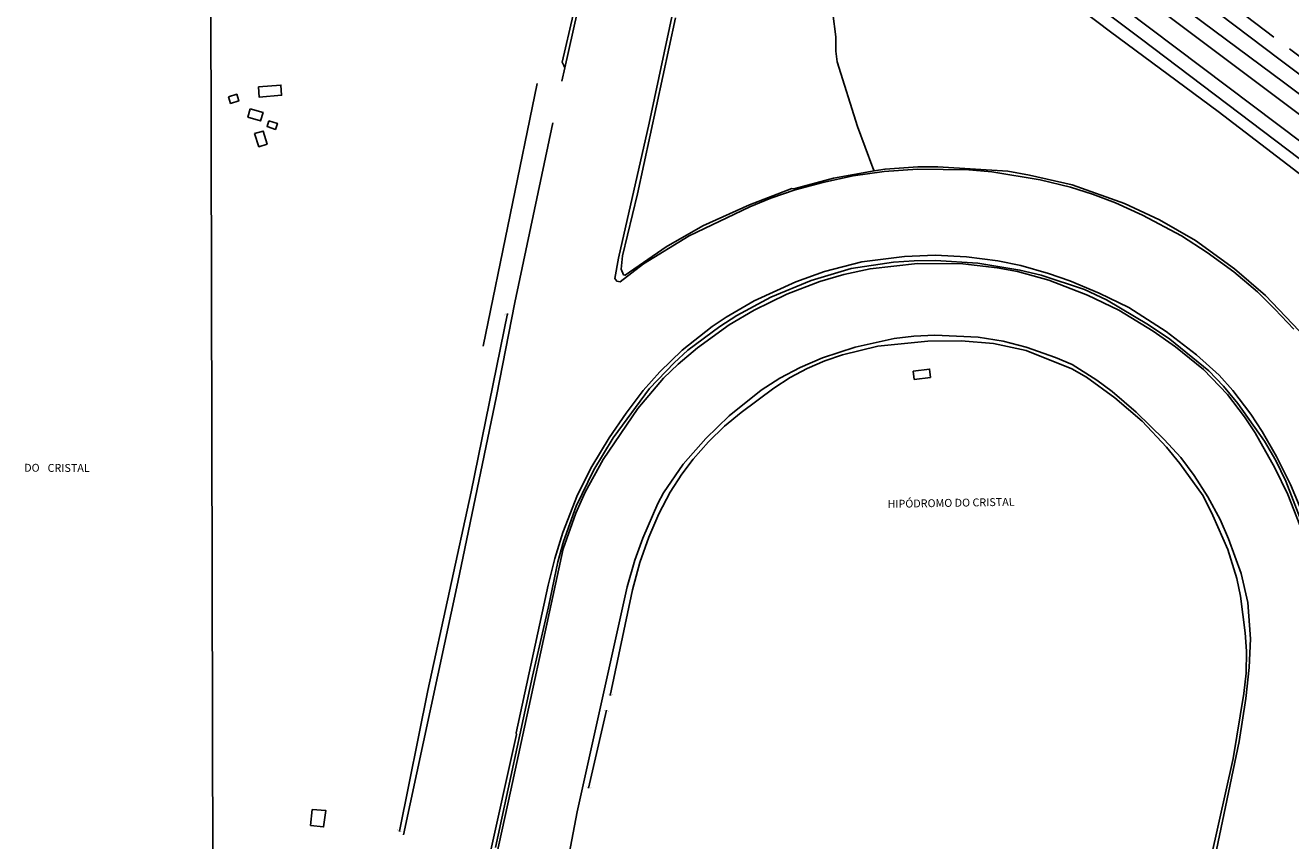
# Model space of a CAD drawing. Units: millimetres. Extents: x 175896 to 178311, y 1668726 to 1671503.
# Drawn here: x 176321 to 176721, y 1670431 to 1670689 of the extents above; entities that cross this region are included whole.
import ezdxf
from ezdxf.enums import TextEntityAlignment as Align

# ---------------------------------------------------------------- set-up
doc = ezdxf.new("R2010")
doc.units = ezdxf.units.MM
doc.header["$MEASUREMENT"] = 0
for name, color, linetype in [('V-ARROIO', 131, 'Continuous'), ('V-BUEIRO', 5, 'Continuous'), ('V-EDIFICACAO', 7, 'Continuous'), ('V-EIXO_DE_LOGRADOURO', 3, 'Continuous'), ('V-LOTE', 1, 'Continuous'), ('V-NOME_DOS_LOGRADOUROS', 7, 'Continuous'), ('V-QUADRA', 21, 'Continuous'), ('V-VALETA', 173, 'Continuous'), ('X-LIMITE_1000', 7, 'Continuous')]:
    doc.layers.add(name, color=color, linetype=linetype)

# ---------------------------------------------------------------- blocks, each defined once
blk = doc.blocks.new('305')
at = {"color": 0, "linetype": 'ByBlock', "lineweight": -2, "const_width": 0.05}
blk.add_lwpolyline([(0.73, 0.39, 0.60863), (-0.73, 0.38)], format="xyb", dxfattribs=at)

msp = doc.modelspace()

# ---------------------------------------------------------------- linework, layer by layer
at = {"layer": 'V-ARROIO'}
for points in [[(176819.72, 1670580.71), (176818.38, 1670581.71), (176818.18, 1670581.86), (176773.78, 1670614.97), (176588.1, 1670755.04), (176522.46, 1670803.29), (176507.93, 1670812.68), (176493.75, 1670820.71), (176472.21, 1670830.22), (176449.62, 1670838.61)], [(176448.63, 1670834.52), (176469.52, 1670826.6), (176493.83, 1670815.69), (176504.77, 1670809.38), (176519.95, 1670799.72), (176535.35, 1670787.92), (176586.23, 1670750.46), (176674.14, 1670684.55), (176774.4, 1670608.6), (176822.03, 1670573.09)]]:
    msp.add_lwpolyline(points, dxfattribs=at)
at = {"layer": 'V-EDIFICACAO'}
for points in [[(176394.36, 1670669.49), (176394.58, 1670666.22), (176401.71, 1670666.79), (176401.48, 1670670.05), (176394.36, 1670669.49)], [(176384.9, 1670666.26), (176385.55, 1670664.23), (176388.15, 1670665), (176387.5, 1670667.11), (176384.9, 1670666.26)], [(176391.76, 1670662.5), (176391.01, 1670659.83), (176394.98, 1670658.68), (176395.83, 1670661.32), (176391.76, 1670662.5)], [(176393.14, 1670654.66), (176394.51, 1670650.47), (176397.12, 1670651.36), (176395.87, 1670655.44), (176393.14, 1670654.66)], [(176397.68, 1670658.66), (176397.13, 1670656.89), (176399.74, 1670655.99), (176400.38, 1670657.9), (176397.68, 1670658.66)], [(176601.77, 1670579.41), (176602.11, 1670576.77), (176607.27, 1670577.44), (176606.96, 1670580.07), (176601.77, 1670579.41)], [(176411.44, 1670440.58), (176410.9, 1670435.49), (176415.02, 1670435.04), (176415.7, 1670440.27), (176411.44, 1670440.58)]]:
    msp.add_lwpolyline(points, close=True, dxfattribs=at)
at = {"layer": 'V-EIXO_DE_LOGRADOURO'}
msp.add_lwpolyline([(176586.34, 1670770), (176594.37, 1670763.92), (176605, 1670755.86), (176719.05, 1670670.99), (176834.19, 1670584.32), (176836.84, 1670582.32), (176841.66, 1670579.27)], dxfattribs=at)
at = {"layer": 'V-LOTE'}
for points in [[(176799.73, 1670584.05), (176698.42, 1670661.63), (176664.31, 1670686.92), (176602.8, 1670733.42), (176518.82, 1670795.88), (176507.58, 1670803.42), (176497.88, 1670809.19), (176489.15, 1670813.86), (176480.1, 1670818.09), (176471.99, 1670821.41), (176457.88, 1670826.39), (176448.18, 1670828.86), (176440.63, 1670830.27), (176441.32, 1670833.07), (176429.67, 1670835.44), (176428.77, 1670832.15), (176379.02, 1670840.97), (176333.28, 1670849.18), (176332.28, 1670849.36)], [(176528.4, 1670705.88), (176528.61, 1670707.74), (176499.45, 1670711.35), (176491.38, 1670675.48)], [(176527.69, 1670702.66), (176518.13, 1670657.95), (176508.45, 1670615.17), (176507.3, 1670608.74), (176507.87, 1670607.94), (176508.92, 1670607.75), (176516.38, 1670613.4), (176530.81, 1670622.22), (176550.09, 1670631.46), (176556.68, 1670634.16), (176564.45, 1670636.79), (176573.14, 1670639.15), (176582.78, 1670641.28), (176592.58, 1670642.66), (176603.18, 1670643.38), (176619.41, 1670643.2), (176626.66, 1670642.58), (176642.04, 1670640), (176651.58, 1670637.71), (176658.62, 1670635.47), (176665.87, 1670632.68), (176674.48, 1670628.79), (176686.81, 1670622.32), (176694.95, 1670617.02), (176703.38, 1670610.88), (176710.82, 1670604.49), (176716.39, 1670599.09), (176722.37, 1670592.67)], [(176716.02, 1670685.18), (176704.17, 1670694.14)], [(176760.78, 1670661.68), (176755.93, 1670655.23), (176720.97, 1670681.52)], [(176491.38, 1670675.48), (176490.44, 1670671.3)], [(176482.63, 1670670.53), (176465.58, 1670587.36)], [(176440.35, 1670432.47), (176457.57, 1670512.61), (176469.82, 1670571.48), (176475.6, 1670601.12), (176487.6, 1670658.09)], [(176467.13, 1670423.87), (176476.09, 1670464.35), (176475.97, 1670464.78), (176486.16, 1670511.62), (176488.27, 1670520.03), (176490.81, 1670528.29), (176495.45, 1670540.25), (176499.95, 1670549.24), (176505.46, 1670558.29), (176510.84, 1670566.12), (176516.3, 1670573.29), (176521.53, 1670579.15), (176528.62, 1670586.05), (176538.08, 1670593.54), (176542.51, 1670596.55), (176551.39, 1670601.7), (176564.65, 1670607.75), (176573.68, 1670611.02), (176585.55, 1670614), (176599.04, 1670615.76), (176608.79, 1670616.13), (176618.68, 1670615.6), (176628.62, 1670614.33), (176635.87, 1670612.82), (176644.61, 1670610.35), (176651.38, 1670608.04), (176660.74, 1670604.11), (176670.09, 1670599.53), (176681.91, 1670592), (176691.58, 1670584.59), (176698.73, 1670578.09), (176703.04, 1670573.23), (176708.76, 1670565.75), (176712.34, 1670560.27), (176716.84, 1670552.38), (176721.37, 1670543.53), (176726.8, 1670530.42)], [(176725.22, 1670528.23), (176720.45, 1670540.32), (176716.34, 1670548.81), (176710.16, 1670559.84), (176706.76, 1670564.97), (176701.33, 1670572.01), (176693.71, 1670579.95), (176684.85, 1670587.13), (176677.83, 1670592.1), (176666.96, 1670598.77), (176657.04, 1670603.44), (176644.75, 1670608.21), (176634.83, 1670610.92), (176628.4, 1670612.17), (176617.54, 1670613.43), (176603.11, 1670613.54), (176588.13, 1670611.83), (176579.78, 1670610.06), (176572.17, 1670607.77), (176561.78, 1670603.82), (176551.43, 1670598.76), (176543.52, 1670594.1), (176533.47, 1670586.83), (176527.38, 1670581.66), (176522.67, 1670577.17), (176514.57, 1670567.62), (176503.61, 1670551.41), (176497.9, 1670541.03), (176494.93, 1670534.46), (176490.94, 1670523.12), (176474.36, 1670446.72), (176461.93, 1670390.44)], [(176485.92, 1670390.49), (176495.33, 1670439.85), (176511.23, 1670511.11), (176513.66, 1670519.52), (176516.16, 1670526.47), (176520.85, 1670537.43), (176522.71, 1670540.81), (176528.95, 1670549.92), (176536.06, 1670558.08), (176543.51, 1670565.22), (176553.59, 1670573.36), (176559.53, 1670577.18), (176566.02, 1670580.58), (176573.02, 1670583.61), (176583.45, 1670587.04), (176595.77, 1670589.79), (176602.01, 1670590.52), (176608.65, 1670590.79), (176622.35, 1670590.14), (176630.32, 1670588.87), (176637.63, 1670586.98), (176646.87, 1670583.77), (176652.2, 1670581.46), (176660, 1670576.53), (176664.85, 1670572.97), (176672.44, 1670566.44), (176681.33, 1670557.79), (176686.55, 1670552.02), (176690.84, 1670546.38), (176695.18, 1670539.58), (176699, 1670532.45), (176701.68, 1670526.28), (176705.68, 1670515.29), (176707.75, 1670506.09), (176708.69, 1670494.56), (176708.24, 1670485.52), (176707.18, 1670475.67), (176705.06, 1670462.11), (176690.12, 1670390.92)]]:
    msp.add_lwpolyline(points, dxfattribs=at)
at = {"layer": 'V-QUADRA'}
for points in [[(176598.38, 1670768.48), (176718.04, 1670678.05), (176791.8, 1670622.83)], [(176812.48, 1670594.45), (176651.47, 1670715.26)]]:
    msp.add_lwpolyline(points, dxfattribs=at)
at = {"layer": 'V-VALETA'}
for points in [[(176589.39, 1670642.82), (176589.01, 1670643.82), (176584.11, 1670656.88), (176577.7, 1670677.37), (176577.24, 1670680.79), (176577.3, 1670685.31), (176576.34, 1670692.72), (176575.83, 1670694.47), (176574.64, 1670695.47)], [(176494.02, 1670692.26), (176490.61, 1670677.33), (176491.09, 1670676.19), (176491.38, 1670675.48)], [(176526.47, 1670691.37), (176514.5, 1670635.59), (176509.71, 1670615.94), (176509.33, 1670611.75), (176510.02, 1670609.9), (176510.52, 1670609.8), (176523.52, 1670618.8), (176535.1, 1670625.4), (176549.9, 1670632.12), (176563.32, 1670637.27), (176563.96, 1670637.17), (176576.52, 1670640.57), (176589.39, 1670642.82)], [(176589.39, 1670642.82), (176592.89, 1670643.43), (176603.25, 1670644.1), (176609.64, 1670644.15), (176631.76, 1670642.73), (176638.59, 1670641.53), (176652.18, 1670638.43), (176668.68, 1670632.52), (176679.87, 1670627.37), (176691.25, 1670620.75), (176703.6, 1670611.79), (176713.37, 1670603.34), (176726.15, 1670589.94)], [(176727.3, 1670525.14), (176719.87, 1670544.58), (176716.7, 1670551.09), (176713.03, 1670557.19), (176704.63, 1670569.19), (176700.09, 1670574.69), (176695.45, 1670579.51), (176683.08, 1670589.49), (176676.38, 1670594.1), (176663, 1670601.97), (176656.08, 1670605.25), (176642.35, 1670609.79), (176635.59, 1670611.4), (176622.23, 1670613.63), (176608.85, 1670614.42), (176602.07, 1670614.38), (176595.56, 1670613.94), (176582.18, 1670611.96), (176569.48, 1670608.11), (176556.73, 1670602.82), (176545.92, 1670597.03), (176540.49, 1670593.6), (176530.45, 1670586.06), (176526.09, 1670582.08), (176518.26, 1670573.86), (176506.71, 1670558.23), (176500.6, 1670548.12), (176495.04, 1670536.62), (176491, 1670525.39), (176489.17, 1670519.03), (176486.29, 1670504.76), (176481.22, 1670482.77), (176469.44, 1670428.54)], [(176473.23, 1670597.62), (176461.77, 1670541.18), (176448.04, 1670478.29), (176439.06, 1670433.67)], [(176691.46, 1670404.17), (176703.13, 1670456.71), (176706.51, 1670477.32), (176707.23, 1670483.73), (176707.34, 1670490.71), (176707.01, 1670496.5), (176705.46, 1670508.15), (176704.31, 1670513.7), (176701.49, 1670522.95), (176696.76, 1670533.72), (176693.65, 1670539.93), (176686.23, 1670550.12), (176681.99, 1670555.28), (176674.33, 1670563.52), (176665.62, 1670570.98), (176656.65, 1670577.45), (176652.05, 1670580.09), (176637.53, 1670585.95), (176627.19, 1670588.12), (176616.96, 1670588.99), (176606.46, 1670588.9), (176590.62, 1670587.28), (176579.42, 1670584.62), (176573.78, 1670582.69), (176568.15, 1670580.28), (176562.84, 1670577.38), (176557.64, 1670574), (176547.27, 1670566.28), (176542.06, 1670561.94), (176536.94, 1670557.06), (176532.07, 1670551.52), (176528.53, 1670546.77), (176524.85, 1670541.02), (176521.2, 1670534.19), (176518.06, 1670526.79), (176515.15, 1670518.76), (176512.9, 1670510.13), (176505.81, 1670476.68)], [(176504.66, 1670472), (176498.97, 1670447.32)]]:
    msp.add_lwpolyline(points, dxfattribs=at)
at = {"layer": 'X-LIMITE_1000'}
msp.add_line((176383.55, 1668727.37), (176377.61, 1671498.79), dxfattribs=at)

# ---------------------------------------------------------------- block references
at = {"layer": 'V-BUEIRO'}
for p, xscale, yscale, zscale, rotation in [((176473.07, 1670596.82), 0.999999906278591, 0.999999906278591, 0.999999906278591, 6.085787920855696), ((176505.98, 1670477.5), 0.999996329250366, 0.999996329250366, 0.999996329250366, 171.1966980608509), ((176504.49, 1670471.26), 0.999998301267624, 0.999998301267624, 0.999998301267624, 341.806834681261), ((176499.14, 1670448.07), 0.999996329250366, 0.999996329250366, 0.999996329250366, 171.1966980608509), ((176439.21, 1670434.38), 0.999998301267624, 0.999998301267624, 0.999998301267624, 159.731944539089)]:
    msp.add_blockref('305', p, dxfattribs=dict(at, xscale=xscale, yscale=yscale, zscale=zscale, rotation=rotation))

# ---------------------------------------------------------------- texts
at = {"layer": 'V-NOME_DOS_LOGRADOUROS'}
for s, p in [('DO', (176320.17, 1670546.77)), ('CRISTAL', (176327.57, 1670546.71))]:
    msp.add_text(s, height=2.5, dxfattribs=at).set_placement(p, align=Align.BOTTOM_LEFT)
msp.add_text('HIPÓDROMO DO CRISTAL', height=2.5, rotation=1, dxfattribs=at).set_placement((176593.69, 1670535.3), align=Align.BOTTOM_LEFT)

doc.saveas('drawing.dxf')
